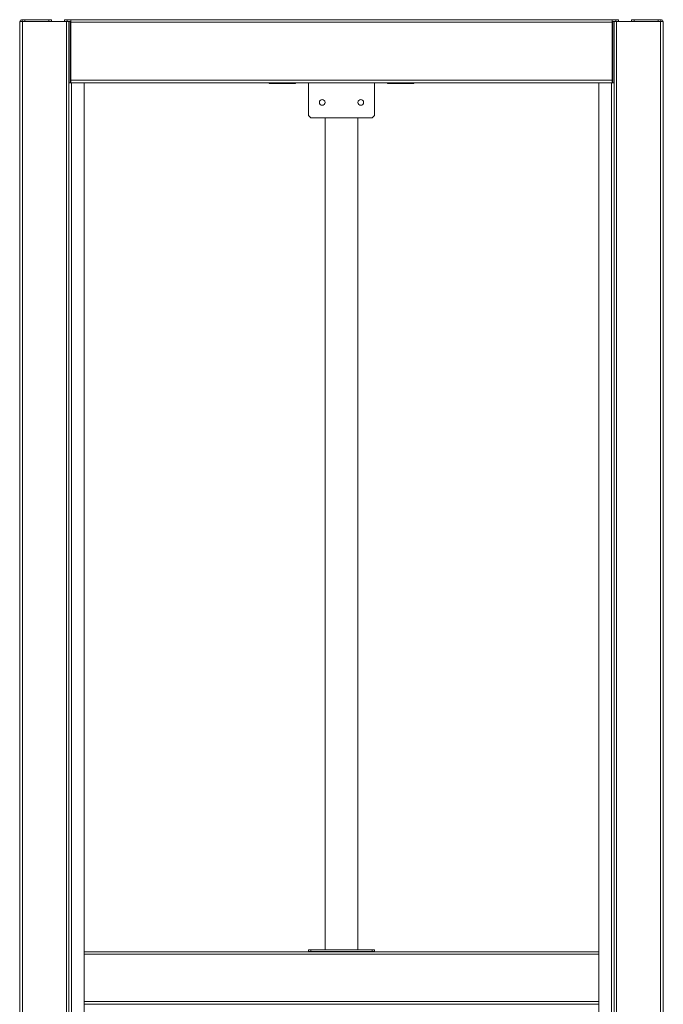
# Model space of a CAD drawing. Units: millimetres. Extents: x -267 to 290, y -293 to 665.
# Drawn here: x -219 to -170, y 349 to 424 of the extents above; entities that cross this region are included whole.
import ezdxf

# ---------------------------------------------------------------- set-up
doc = ezdxf.new("R2010")
doc.units = ezdxf.units.MM

msp = doc.modelspace()

# ---------------------------------------------------------------- linework, layer by layer
at = {"color": 7, "linetype": 'Continuous', "lineweight": 15}
for p, q in [((-219.23117, 423.44258), (-219.23117, 228.62944)), ((-219.23117, 423.44258), (-219.03117, 423.44258)), ((-219.04783, 423.44258), (-219.04783, 423.57592)), ((-219.04783, 423.57592), (-218.84783, 423.57592)), ((-219.03117, 423.44258), (-215.68117, 423.44258)), ((-218.84783, 423.57592), (-218.84783, 423.44258)), ((-218.84783, 423.57592), (-217.0145, 423.57592)), ((-217.0145, 423.44258), (-217.0145, 423.57592)), ((-217.0145, 423.57592), (-216.8145, 423.57592)), ((-216.8145, 423.57592), (-216.8145, 423.44258)), ((-215.83117, 423.44258), (-215.83117, 423.57592)), ((-215.83117, 423.57592), (-215.63117, 423.57592)), ((-215.68117, 423.44258), (-215.68117, 206.77592)), ((-215.68117, 423.44258), (-215.48752, 423.44258)), ((-215.63117, 423.57592), (-215.63117, 423.44258)), ((-215.63117, 423.57592), (-215.33117, 423.57592)), ((-215.48752, 423.44258), (-215.33117, 423.44258)), ((-215.48117, 423.44258), (-215.48117, 418.77592)), ((-174.1645, 423.57592), (-215.33117, 423.57592)), ((-215.33117, 423.57592), (-215.33117, 423.39258)), ((-174.1645, 423.39258), (-215.33117, 423.39258)), ((-215.33117, 423.39258), (-215.33117, 418.95925)), ((-174.1645, 423.57592), (-174.1645, 423.39258)), ((-173.8645, 423.57592), (-174.1645, 423.57592)), ((-174.00815, 423.44258), (-174.1645, 423.44258)), ((-174.1645, 423.39258), (-174.1645, 418.95925)), ((-174.0145, 423.44258), (-174.0145, 418.77592)), ((-174.00815, 423.44258), (-173.8145, 423.44258)), ((-173.8645, 423.44258), (-173.8645, 423.57592)), ((-173.8645, 423.57592), (-173.6645, 423.57592)), ((-173.8145, 423.44258), (-173.8145, 206.77592)), ((-173.8145, 423.44258), (-170.4645, 423.44258)), ((-173.6645, 423.57592), (-173.6645, 423.44258)), ((-172.68117, 423.44258), (-172.68117, 423.57592)), ((-172.68117, 423.57592), (-172.48117, 423.57592)), ((-172.48117, 423.57592), (-172.48117, 423.44258)), ((-172.48117, 423.57592), (-170.64783, 423.57592)), ((-170.64783, 423.44258), (-170.64783, 423.57592)), ((-170.64783, 423.57592), (-170.44783, 423.57592)), ((-170.4645, 423.44258), (-170.2645, 423.44258)), ((-170.44783, 423.57592), (-170.44783, 423.44258)), ((-170.2645, 423.44258), (-170.2645, 208.62543)), ((-215.48117, 206.77592), (-215.48117, 418.77592)), ((-215.28117, 418.77592), (-215.48117, 418.77592)), ((-174.1645, 418.95925), (-215.33117, 418.95925)), ((-215.33117, 418.95925), (-215.33117, 418.77592)), ((-215.28117, 206.77592), (-215.28117, 418.77592)), ((-214.3145, 418.77592), (-215.28117, 418.77592)), ((-214.3145, 206.77592), (-214.3145, 418.77592)), ((-175.18117, 418.77592), (-214.3145, 418.77592)), ((-200.24783, 418.7552), (-200.24783, 418.77592)), ((-200.24783, 418.7552), (-198.24783, 418.7552)), ((-200.24783, 418.72592), (-200.24783, 418.7552)), ((-200.24783, 418.72592), (-198.24783, 418.72592)), ((-198.24783, 418.7552), (-198.24783, 418.77592)), ((-198.24783, 418.72592), (-198.24783, 418.7552)), ((-197.24783, 416.27592), (-197.24783, 418.77592)), ((-192.24783, 418.77592), (-192.24783, 416.27592)), ((-191.24783, 418.72592), (-191.24783, 418.77592)), ((-189.24783, 418.72592), (-191.24783, 418.72592)), ((-189.24783, 418.72592), (-189.24783, 418.77592)), ((-175.18117, 418.77592), (-174.2145, 418.77592)), ((-175.18117, 418.77592), (-175.18117, 206.77592)), ((-174.2145, 418.77592), (-174.2145, 206.77592)), ((-174.2145, 418.77592), (-174.0145, 418.77592)), ((-174.1645, 418.95925), (-174.1645, 418.77592)), ((-174.0145, 418.77592), (-174.0145, 206.77592)), ((-197.24783, 416.27592), (-197.08117, 416.10925)), ((-192.4145, 416.10925), (-192.24783, 416.27592)), ((-192.4145, 416.10925), (-197.08117, 416.10925)), ((-195.99783, 352.75092), (-195.99783, 416.10925)), ((-193.49783, 352.75092), (-193.49783, 416.10925)), ((-214.3145, 352.60925), (-175.18117, 352.60925)), ((-197.24783, 352.61758), (-197.24783, 352.75092)), ((-197.24783, 352.75092), (-197.08117, 352.75092)), ((-197.08117, 352.61758), (-197.24783, 352.61758)), ((-197.24783, 352.60925), (-197.24783, 352.61758)), ((-197.08117, 352.75092), (-197.08117, 352.61758)), ((-197.08117, 352.75092), (-192.4145, 352.75092)), ((-197.08117, 352.61758), (-192.4145, 352.61758)), ((-192.4145, 352.61758), (-192.4145, 352.75092)), ((-192.4145, 352.75092), (-192.24783, 352.75092)), ((-192.24783, 352.61758), (-192.4145, 352.61758)), ((-192.24783, 352.75092), (-192.24783, 352.61758)), ((-192.24783, 352.60925), (-192.24783, 352.61758)), ((-214.3145, 348.60925), (-175.18117, 348.60925)), ((-197.24783, 348.60092), (-197.24783, 348.60925)), ((-192.24783, 348.60092), (-192.24783, 348.60925))]:
    msp.add_line(p, q, dxfattribs=at)
at = {"color": 1, "linetype": 'Continuous', "lineweight": 15}
for p, q in [((-219.03117, 423.44258), (-219.03117, 228.65962)), ((-215.38117, 423.44258), (-215.38117, 418.77592)), ((-174.1145, 423.44258), (-174.1145, 418.77592)), ((-170.4645, 423.44258), (-170.4645, 208.65828)), ((-214.3145, 352.40925), (-175.18117, 352.40925)), ((-214.3145, 348.80925), (-175.18117, 348.80925))]:
    msp.add_line(p, q, dxfattribs=at)
at = {"color": 7, "linetype": 'Continuous', "lineweight": 15}
for centre in [(-196.2145, 417.27592), (-193.28117, 417.27592)]:
    msp.add_circle(centre, 0.21667, dxfattribs=at)
for centre, start, end in [((-219.04783, 423.39258), 90, 164.1733799), ((-170.44783, 423.39258), 15.8266201, 90)]:
    msp.add_arc(centre, 0.18333, start, end, dxfattribs=at)

doc.saveas('drawing.dxf')
